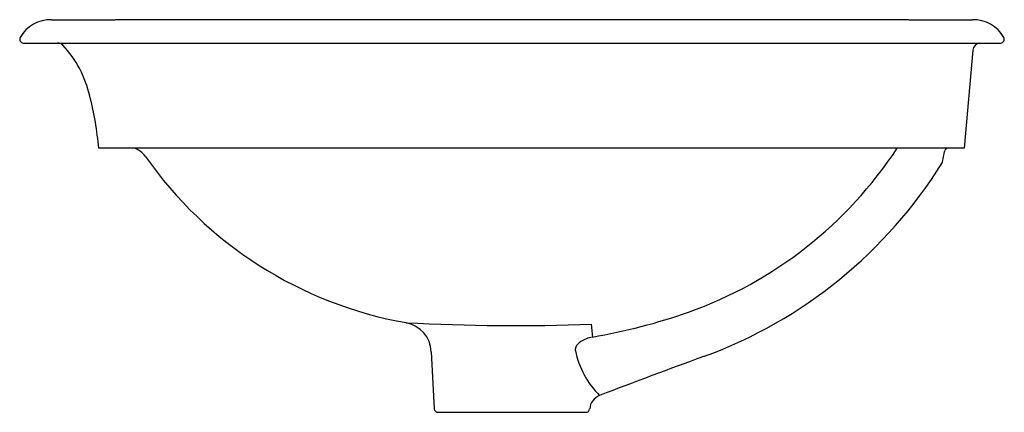
# Model space of a CAD drawing. Units: inches. Extents: x 1508.4 to 1524.2, y 137.3 to 143.6.
import ezdxf

# ---------------------------------------------------------------- set-up
doc = ezdxf.new("R2010")
doc.units = ezdxf.units.IN
doc.header["$LTSCALE"] = 0.64311
doc.header["$MEASUREMENT"] = 0
doc.layers.get('0').update_dxf_attribs({"color": 255, "linetype": 'CONTINUOUS'})
doc.layers.get('Defpoints').update_dxf_attribs({"linetype": 'CONTINUOUS'})
doc.styles.get("Standard").update_dxf_attribs({"font": 'txt', "width": 0.8})

msp = doc.modelspace()

# ---------------------------------------------------------------- linework, layer by layer
for p, q in [((1522.655, 143.555), (1509.934, 143.555)), ((1508.464, 143.181), (1524.125, 143.181)), ((1523.682, 143.066), (1523.544, 141.494)), ((1523.544, 141.494), (1509.669, 141.494)), ((1517.565, 138.675), (1517.585, 138.468)), ((1515.001, 138.233), (1515.049, 137.319)), ((1515.109, 137.262), (1517.474, 137.262))]:
    msp.add_line(p, q)
for centre, radius, start, end in [((1508.891, 143.01), 0.545, 87.5202, 151.4346), ((1508.98, 147.656), 4.102, 269.0815, 270.0824), ((1509.247, 517.474), 373.919, 269.95996, 270.10529), ((1523.342, 517.474), 373.919, 269.89471, 270.04004), ((1523.609, 147.656), 4.102, 269.9176, 270.9185), ((1523.698, 143.01), 0.545, 28.5654, 92.4798), ((1508.463, 143.241), 0.0598, 149.8733, 270.2954), ((1509.011, 143.056), 0.125, 47.9875, 90.003), ((1507.8, 141.942), 1.77, 12.6672, 42.9906), ((1523.807, 143.056), 0.125, 96.8898, 175.3606), ((1524.126, 143.241), 0.0598, 269.7046, 30.1267), ((1504.892, 141.109), 4.793, 4.6063, 14.7632), ((1510.114, 141.144), 0.374, 36.7656, 69.145), ((1516.876, 145.169), 6.691, 289.6311, 326.6791), ((1513.616, 143.055), 9.744, 349.5173, 350.4827), ((1523.286, 141.433), 0.0618, 99.8945, 169.4839), ((1515.726, 145.079), 6.479, 214.9353, 259.9869), ((1516.77, 145.256), 7.561, 290.1901, 328.0875), ((1523.133, 141.295), 0.0658, 326.8345, 348.9104), ((1515.975, 147.836), 9.505, 279.7477, 289.3465), ((1514.502, 138.207), 0.5, 3.0231, 78.7914), ((1516.329, 170.882), 32.23, 266.923, 272.1969), ((1517.664, 137.984), 0.49, 99.281, 123.0616), ((1517.403, 138.265), 0.0948, 156.1548, 190.7582), ((1517.502, 138.222), 0.203, 121.4477, 156.4291), ((1518.699, 138.538), 1.419, 191.8355, 225.222), ((1550.269, 53.079), 90.515, 109.9543, 111.08966), ((1517.789, 137.297), 0.25, 110.9656, 175.4838), ((1515.109, 137.322), 0.06, 182.9642, 270.015), ((1517.479, 137.322), 0.0605, 265.3777, 355.2241)]:
    msp.add_arc(centre, radius, start, end)

# ---------------------------------------------------------------- texts
at = {"layer": 'Defpoints'}
for tag, p, s in [('MODELNUMBER', (1516.291, 141.498), 'K-5400-PL'), ('TRADENAME', (1516.291, 141.497), 'IRON PLAINS'), ('PRODUCT', (1516.291, 141.495), 'BATHROOM SINK')]:
    msp.add_attdef(tag, p, s, height=0.001, dxfattribs=at)

doc.saveas('drawing.dxf')
